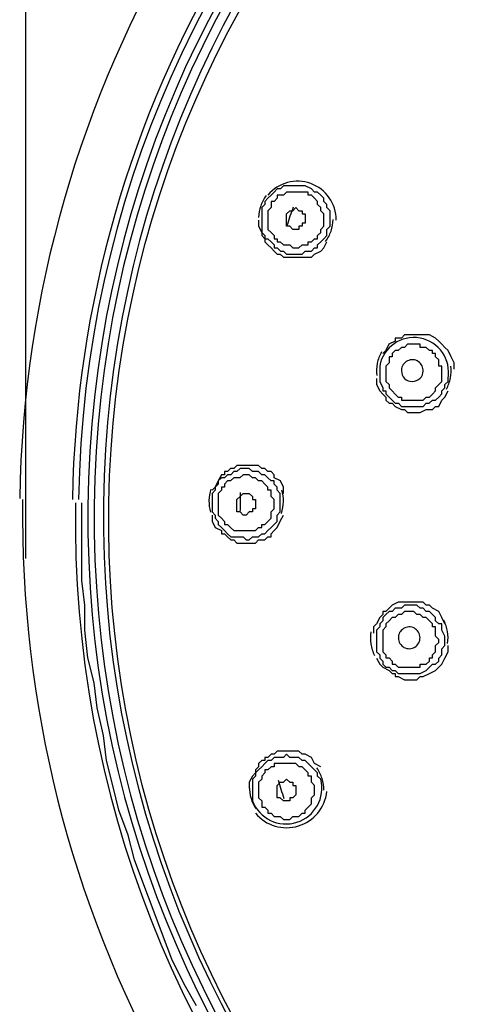
# Model space of a CAD drawing. Extents: x 43 to 578, y -81 to 237.
# Drawn here: x 122 to 126, y 200 to 208 of the extents above; entities that cross this region are included whole.
import ezdxf

# ---------------------------------------------------------------- set-up
doc = ezdxf.new("R2010")
doc.units = 0
doc.header["$MEASUREMENT"] = 0
doc.layers.add('Layer 1', color=7, linetype='CONTINUOUS')

msp = doc.modelspace()

# ---------------------------------------------------------------- linework, layer by layer
at = {"layer": 'Layer 1', "lineweight": 25}
for points in [[(121.9863, 203.6489), (121.9863, 217.1728)], [(124.5384, 206.438), (124.5648, 206.4643), (124.5648, 206.4906), (124.5648, 206.5169), (124.5648, 206.5433), (124.5648, 206.5696), (124.5648, 206.5959), (124.5384, 206.6223), (124.5384, 206.6486), (124.5124, 206.6749), (124.5124, 206.701), (124.4861, 206.7273), (124.4597, 206.7536), (124.4334, 206.7536), (124.4071, 206.7799), (124.3544, 206.8063), (124.3281, 206.8063), (124.3018, 206.8063), (124.2757, 206.8063), (124.2494, 206.8063), (124.2231, 206.8063), (124.1964, 206.8063), (124.1701, 206.8063), (124.1438, 206.7799), (124.1177, 206.7799), (124.0911, 206.7536), (124.0651, 206.7273), (124.0387, 206.701), (124.0124, 206.6749), (124.0124, 206.6486), (123.9858, 206.6223)], [(124.4861, 206.438), (124.5125, 206.4643), (124.5125, 206.4906), (124.5125, 206.5169), (124.5125, 206.5433), (124.5125, 206.5696), (124.4861, 206.5959), (124.4861, 206.6223), (124.4598, 206.6486), (124.4598, 206.6749), (124.4335, 206.701), (124.4069, 206.7273), (124.3808, 206.7273), (124.3808, 206.7536), (124.3545, 206.7536), (124.3279, 206.7536), (124.3018, 206.7536), (124.2755, 206.7536), (124.2492, 206.7536), (124.2231, 206.7536), (124.1965, 206.7536), (124.1702, 206.7273), (124.1439, 206.7273), (124.1175, 206.7273), (124.1175, 206.701), (124.0912, 206.6749), (124.0652, 206.6749), (124.0652, 206.6486), (124.0652, 206.6223), (124.0385, 206.5959)], [(123.9859, 206.6222), (123.9859, 206.5959), (123.9859, 206.5696), (123.9859, 206.5432), (123.9859, 206.5169), (123.9859, 206.4906), (123.9859, 206.4379), (123.9859, 206.4116), (124.0125, 206.3853), (124.0125, 206.3589), (124.0385, 206.3589), (124.0652, 206.3326), (124.0912, 206.3063), (124.0912, 206.2802), (124.1175, 206.2802), (124.1439, 206.2536), (124.1702, 206.2536), (124.1965, 206.2276), (124.2231, 206.2276), (124.2492, 206.2276), (124.3018, 206.2276), (124.3279, 206.2276), (124.3545, 206.2536), (124.3808, 206.2536), (124.4069, 206.2536), (124.4335, 206.2802), (124.4598, 206.2802), (124.4598, 206.3063), (124.4861, 206.3326), (124.5125, 206.3589), (124.5385, 206.3853), (124.5385, 206.4116), (124.5385, 206.4379)], [(124.0386, 206.5958), (124.0386, 206.5695), (124.0386, 206.5432), (124.0386, 206.5168), (124.0386, 206.4905), (124.0386, 206.4642), (124.0386, 206.4378), (124.0649, 206.4118), (124.0913, 206.3852), (124.0913, 206.3588), (124.1176, 206.3588), (124.1176, 206.3325), (124.1436, 206.3325), (124.1702, 206.3062), (124.1966, 206.3062), (124.2229, 206.3062), (124.2492, 206.2802), (124.2756, 206.2802), (124.3019, 206.2802), (124.3279, 206.3062), (124.3546, 206.3062), (124.3806, 206.3062), (124.3806, 206.3325), (124.4069, 206.3325), (124.4335, 206.3588), (124.4596, 206.3588), (124.4596, 206.3852), (124.4862, 206.4118), (124.4862, 206.4378)], [(123.9596, 206.5169), (123.9596, 206.4643), (123.9859, 206.4116), (123.9859, 206.3853), (124.0126, 206.359), (124.0126, 206.3326), (124.0386, 206.3063), (124.0649, 206.28), (124.0913, 206.2536), (124.1176, 206.2276), (124.1436, 206.2276), (124.1702, 206.201), (124.1966, 206.201), (124.2229, 206.201), (124.2492, 206.201), (124.2756, 206.201), (124.3019, 206.201), (124.3279, 206.201), (124.3546, 206.201), (124.3806, 206.201), (124.4069, 206.201), (124.4335, 206.2276), (124.4862, 206.2536), (124.5125, 206.28), (124.5386, 206.3326)], [(125.6175, 205.2541), (125.6175, 205.3067), (125.5912, 205.3594), (125.5648, 205.4117), (125.5382, 205.4381), (125.5122, 205.4644), (125.4858, 205.4907), (125.4592, 205.5171), (125.4066, 205.5434), (125.3805, 205.5434), (125.3542, 205.5434), (125.3279, 205.5434), (125.3015, 205.5434), (125.2489, 205.5434), (125.1962, 205.5434), (125.1702, 205.5171), (125.1439, 205.5171), (125.1175, 205.5171), (125.1175, 205.4907), (125.0646, 205.4644), (125.0385, 205.4117), (125.0119, 205.3854)], [(124.9597, 205.1749), (124.9597, 205.1225), (124.9857, 205.0699), (125.012, 205.0432), (125.0386, 205.0169), (125.0386, 204.9909), (125.0647, 204.9643), (125.0913, 204.9643), (125.1176, 204.9382), (125.1703, 204.9119), (125.1963, 204.9119), (125.2227, 204.8856), (125.249, 204.8856), (125.2753, 204.8856), (125.3277, 204.8856), (125.3803, 204.9119), (125.4067, 204.9119), (125.433, 204.9119), (125.4593, 204.9382), (125.4857, 204.9382), (125.512, 204.9909), (125.5383, 205.0169), (125.5649, 205.0699)], [(124.1702, 204.2016), (124.1702, 204.2542), (124.1438, 204.3066), (124.0912, 204.3329), (124.0912, 204.3592), (124.0651, 204.3856), (124.0385, 204.3856), (124.0125, 204.4119), (123.9859, 204.4119), (123.9595, 204.4385), (123.9332, 204.4385), (123.9072, 204.4385), (123.8808, 204.4385), (123.8545, 204.4385), (123.8282, 204.4385), (123.8018, 204.4385), (123.7755, 204.4385), (123.7492, 204.4119), (123.7228, 204.4119), (123.6965, 204.3856), (123.6705, 204.3856), (123.6705, 204.3592), (123.6442, 204.3592), (123.6178, 204.3066), (123.5915, 204.2542), (123.5652, 204.2279)], [(124.1437, 204.0961), (124.1437, 204.1225), (124.1437, 204.1751), (124.1437, 204.2014), (124.1177, 204.2278), (124.1177, 204.2541), (124.0911, 204.2801), (124.0911, 204.3065), (124.065, 204.3065), (124.0387, 204.3331), (124.0124, 204.3591), (123.9858, 204.3591), (123.9597, 204.3857), (123.9334, 204.3857), (123.9071, 204.3857), (123.8807, 204.4121), (123.8547, 204.4121), (123.8281, 204.4121), (123.802, 204.4121), (123.7754, 204.3857), (123.7491, 204.3857), (123.7231, 204.3591), (123.6967, 204.3591), (123.6704, 204.3331), (123.6441, 204.3331), (123.6177, 204.3065), (123.6177, 204.2801), (123.5914, 204.2541), (123.5914, 204.2278), (123.5651, 204.2014), (123.5651, 204.1751), (123.5651, 204.1488), (123.5651, 204.1225)], [(124.0912, 204.0961), (124.0912, 204.1225), (124.0912, 204.1488), (124.0651, 204.1751), (124.0651, 204.2014), (124.0651, 204.2278), (124.0385, 204.2278), (124.0385, 204.2541), (124.0125, 204.2801), (123.9859, 204.3065), (123.9595, 204.3065), (123.9332, 204.3331), (123.9072, 204.3331), (123.8808, 204.3591), (123.8545, 204.3591), (123.8282, 204.3591), (123.8018, 204.3331), (123.7755, 204.3331), (123.7492, 204.3331), (123.7228, 204.3065), (123.6965, 204.3065), (123.6705, 204.2801), (123.6705, 204.2541), (123.6442, 204.2541), (123.6442, 204.2278), (123.6178, 204.2014), (123.6178, 204.1751), (123.6178, 204.1488), (123.6178, 204.1225)], [(123.4336, 199.8605), (123.3283, 200.0446), (123.2229, 200.2546), (123.1439, 200.4655), (123.065, 200.6759), (122.9863, 200.8862), (122.9073, 201.0969), (122.8546, 201.3075), (122.7756, 201.5178), (122.7233, 201.7282), (122.6706, 201.9388), (122.6443, 202.1492), (122.5913, 202.3861), (122.565, 202.5965), (122.5126, 202.8071), (122.4863, 203.0438), (122.4863, 203.2541), (122.4603, 203.4647), (122.4603, 203.7014), (122.4603, 203.9121), (122.4603, 204.1227)], [(123.565, 204.1226), (123.565, 204.0962), (123.565, 204.0699), (123.565, 204.0439), (123.5914, 204.0175), (123.5914, 203.9912), (123.6177, 203.9646), (123.6177, 203.9386), (123.6443, 203.9122), (123.6704, 203.8856), (123.6967, 203.8596), (123.723, 203.8332), (123.7491, 203.8332), (123.802, 203.8332), (123.828, 203.8332), (123.8547, 203.8069), (123.8807, 203.8069), (123.907, 203.8332), (123.9334, 203.8332), (123.9597, 203.8332), (123.9857, 203.8596), (124.0124, 203.8596), (124.0387, 203.8856), (124.065, 203.9122), (124.0911, 203.9386), (124.1177, 203.9646), (124.1177, 203.9912), (124.1177, 204.0175), (124.1437, 204.0439), (124.1437, 204.0699), (124.1437, 204.0962)], [(123.6178, 204.1226), (123.6178, 204.0962), (123.6178, 204.0699), (123.6178, 204.0439), (123.6178, 204.0175), (123.6441, 203.9912), (123.6704, 203.9646), (123.6704, 203.9386), (123.6968, 203.9386), (123.7228, 203.9122), (123.7491, 203.8856), (123.7754, 203.8856), (123.8018, 203.8856), (123.8281, 203.8856), (123.8547, 203.8856), (123.8808, 203.8856), (123.9071, 203.8856), (123.9334, 203.8856), (123.9595, 203.9122), (123.9858, 203.9122), (123.9858, 203.9386), (124.0124, 203.9386), (124.0385, 203.9646), (124.0651, 203.9912), (124.0651, 204.0175), (124.0651, 204.0439), (124.0911, 204.0699), (124.0911, 204.0962)], [(123.565, 204.0174), (123.565, 203.9648), (123.5914, 203.9121), (123.6443, 203.8858), (123.6443, 203.8595), (123.6704, 203.8595), (123.6967, 203.8331), (123.723, 203.8068), (123.7491, 203.8068), (123.7754, 203.7805), (123.802, 203.7805), (123.828, 203.7805), (123.8547, 203.7805), (123.8807, 203.7805), (123.907, 203.7805), (123.9334, 203.7805), (123.9597, 203.8068), (123.9857, 203.8068), (124.0124, 203.8068), (124.0387, 203.8331), (124.065, 203.8331), (124.065, 203.8595), (124.0911, 203.8858), (124.1177, 203.9121), (124.1437, 203.9648), (124.17, 204.0174)], [(125.5383, 203.0965), (125.512, 203.1492), (125.4857, 203.2018), (125.433, 203.2279), (125.4067, 203.2542), (125.3803, 203.2542), (125.3543, 203.2805), (125.3014, 203.2805), (125.249, 203.2805), (125.2227, 203.2805), (125.1963, 203.2805), (125.1703, 203.2805), (125.1437, 203.2805), (125.0913, 203.2542), (125.0647, 203.2279), (125.0386, 203.2018), (125.012, 203.2018), (125.012, 203.1758), (124.9857, 203.1492), (124.9597, 203.0965), (124.9333, 203.0702), (124.9333, 203.0172)], [(125.5383, 202.9911), (125.512, 203.0437), (125.512, 203.0704), (125.512, 203.0964), (125.4857, 203.0964), (125.4593, 203.1227), (125.4593, 203.1493), (125.433, 203.1757), (125.4067, 203.2017), (125.3803, 203.2017), (125.3543, 203.228), (125.3277, 203.228), (125.3014, 203.2541), (125.2753, 203.2541), (125.249, 203.2541), (125.2227, 203.2541), (125.1963, 203.2541), (125.1703, 203.228), (125.1437, 203.228), (125.1176, 203.228), (125.0913, 203.2017), (125.0647, 203.2017), (125.0386, 203.1757), (125.012, 203.1493), (125.012, 203.1227), (124.9857, 203.0964), (124.9857, 203.0704), (124.9597, 203.0437), (124.9597, 203.0174), (124.9597, 202.9911), (124.9597, 202.9647), (124.9597, 202.9384), (124.9597, 202.9121)], [(124.9597, 202.9122), (124.9597, 202.8859), (124.9597, 202.8596), (124.9857, 202.8332), (124.9857, 202.8069), (125.012, 202.7806), (125.012, 202.7543), (125.0386, 202.7282), (125.0647, 202.7282), (125.0913, 202.7019), (125.1176, 202.7019), (125.1437, 202.6756), (125.1703, 202.6756), (125.1963, 202.6756), (125.2227, 202.6756), (125.249, 202.6756), (125.2753, 202.6756), (125.3014, 202.6756), (125.3277, 202.6756), (125.3803, 202.7019), (125.4067, 202.7282), (125.433, 202.7543), (125.4593, 202.7543), (125.4857, 202.7806), (125.4857, 202.8069), (125.512, 202.8332), (125.512, 202.8596), (125.512, 202.8859), (125.5383, 202.9122), (125.5383, 202.9386), (125.5383, 202.9649), (125.5383, 202.9912)], [(124.9597, 202.8069), (124.9857, 202.7543), (125.012, 202.7283), (125.0647, 202.7019), (125.0913, 202.6756), (125.1176, 202.6756), (125.1176, 202.6493), (125.1437, 202.6493), (125.1963, 202.6229), (125.249, 202.6229), (125.2753, 202.6229), (125.3014, 202.6229), (125.3277, 202.6493), (125.3543, 202.6493), (125.4067, 202.6756), (125.4593, 202.7019), (125.4857, 202.7282), (125.512, 202.7543), (125.5383, 202.8069), (125.5649, 202.8596), (125.5649, 202.9123)], [(124.4861, 201.8861), (124.4335, 201.9125), (124.4069, 201.9651), (124.3545, 201.9912), (124.3279, 201.9912), (124.3018, 202.0178), (124.2755, 202.0178), (124.2492, 202.0178), (124.2231, 202.0178), (124.1965, 202.0178), (124.1702, 202.0178), (124.1439, 202.0178), (124.1175, 202.0178), (124.0912, 201.9912), (124.0652, 201.9912), (124.0385, 201.9651), (124.0125, 201.9651), (124.0125, 201.9388), (123.9859, 201.9388), (123.9595, 201.9125), (123.9595, 201.8862), (123.9332, 201.8598), (123.9332, 201.8338), (123.9072, 201.8072), (123.8808, 201.7548), (123.8808, 201.7021)], [(124.407, 201.7547), (124.407, 201.7808), (124.407, 201.8071), (124.3807, 201.8071), (124.3807, 201.8337), (124.3543, 201.8598), (124.328, 201.8861), (124.302, 201.8861), (124.2756, 201.9124), (124.2493, 201.9124), (124.223, 201.9124), (124.1964, 201.9124), (124.17, 201.9124), (124.1437, 201.9124), (124.1177, 201.9124), (124.091, 201.9124), (124.091, 201.8861), (124.065, 201.8861), (124.0387, 201.8598), (124.0124, 201.8598), (124.0124, 201.8337), (123.986, 201.8071), (123.986, 201.7808), (123.9597, 201.7547), (123.9597, 201.7281), (123.9597, 201.7021), (123.9597, 201.6755), (123.9597, 201.6491), (123.9597, 201.6231)], [(123.9596, 201.6232), (123.9859, 201.5966), (123.9859, 201.5702), (123.9859, 201.5442), (124.0126, 201.5442), (124.0386, 201.5179), (124.0386, 201.4915), (124.0649, 201.4915), (124.0913, 201.4649), (124.1176, 201.4649), (124.1436, 201.4649), (124.1702, 201.4389), (124.1966, 201.4389), (124.2229, 201.4389), (124.2492, 201.4649), (124.2756, 201.4649), (124.3019, 201.4649), (124.3279, 201.4915), (124.3545, 201.4915), (124.3545, 201.5179), (124.3806, 201.5442), (124.4069, 201.5702), (124.4069, 201.5966), (124.4069, 201.6232), (124.4335, 201.6492), (124.4335, 201.6755), (124.4335, 201.7022), (124.4335, 201.7282), (124.4069, 201.7548)]]:
    msp.add_lwpolyline(points, dxfattribs=at)
for points in [[(130.9852, 195.1115, 0.014611), (130.9852, 195.0665, -33.613514), (132.0473, 195.0538)], [(124.0234, 206.7245, 0.074474), (123.9776, 206.6362, 0.079064), (123.9598, 206.5388)], [(124.5268, 206.3348, 0.074612), (124.5736, 206.4232, 0.07349), (124.5913, 206.5223)], [(125.0001, 205.399, 0.077053), (124.9654, 205.3028, 0.075356), (124.9622, 205.201)], [(125.1716, 205.2582, 0.998397), (125.3527, 205.2238, 1.002397), (125.1716, 205.2582)], [(125.5508, 205.0835, 0.077865), (125.5852, 205.1791, 0.078394), (125.5887, 205.28)], [(123.5549, 204.2378, 0.07533), (123.5388, 204.141, 0.069208), (123.5518, 204.0431)], [(124.1537, 204.0323, 0.073907), (124.1702, 204.1309, 0.076877), (124.1564, 204.23)], [(121.9599, 204.1488, 0.264004), (126.6435, 195.6242), (127.1172, 195.1242), (127.1172, 195.1509), (127.3538, 194.861), (127.7485, 194.177), (128.0638, 193.414), (128.3011, 192.572), (128.4327, 191.6511), (128.4591, 190.6778), (128.4591, 190.0725), (128.4591, 189.8885), (128.4064, 188.9938)], [(125.5612, 202.9289, 0.078486), (125.5603, 203.0302, 0.074129), (125.5296, 203.1265)], [(124.9108, 203.0282, 0.073276), (124.9109, 202.9257, 0.075598), (124.9425, 202.8288)], [(125.1451, 202.9635, 1.003469), (125.3264, 202.9923, 1.00404), (125.1451, 202.9635)], [(124.5124, 201.6866, 0.073153), (124.4978, 201.7852, 0.075689), (124.454, 201.8757)], [(123.8807, 201.7167, 0.07372), (123.8953, 201.6182, 0.073136), (123.9383, 201.5287)]]:
    msp.add_lwpolyline(points, format="xyb", dxfattribs=at)
for points in [[(124.3544, 206.4905), (124.3281, 206.4905), (124.3281, 206.4642), (124.3018, 206.4642), (124.3018, 206.4379), (124.2755, 206.4379), (124.2494, 206.4379), (124.2231, 206.4642), (124.1965, 206.4642), (124.1965, 206.4905), (124.1965, 206.5169), (124.1965, 206.5432), (124.1965, 206.5695), (124.2231, 206.5958), (124.2494, 206.5958), (124.2755, 206.6222), (124.3018, 206.5958), (124.3281, 206.5958), (124.3281, 206.5695), (124.3544, 206.5695), (124.3544, 206.5432), (124.3544, 206.5169)], [(125.5121, 205.1749), (125.5121, 205.2012), (125.5121, 205.2276), (125.5121, 205.2542), (125.5121, 205.2802), (125.4857, 205.2802), (125.4857, 205.3065), (125.4857, 205.3332), (125.4594, 205.3592), (125.4594, 205.3852), (125.4328, 205.3852), (125.4328, 205.4119), (125.4067, 205.4119), (125.3804, 205.4382), (125.3541, 205.4382), (125.3277, 205.4382), (125.3277, 205.4645), (125.3014, 205.4645), (125.2751, 205.4645), (125.2491, 205.4645), (125.2227, 205.4645), (125.1961, 205.4382), (125.1704, 205.4382), (125.1437, 205.4119), (125.1174, 205.4119), (125.0914, 205.3852), (125.0914, 205.3592), (125.0647, 205.3592), (125.0647, 205.3332), (125.0647, 205.3065), (125.0384, 205.2802), (125.0384, 205.2542), (125.0384, 205.2276), (125.0384, 205.2012), (125.0384, 205.1749), (125.0384, 205.1489), (125.0647, 205.1225), (125.0647, 205.0959), (125.0914, 205.0699), (125.1174, 205.0432), (125.1437, 205.0169), (125.1704, 205.0169), (125.1704, 204.9909), (125.1961, 204.9909), (125.2227, 204.9909), (125.2491, 204.9909), (125.2751, 204.9909), (125.3014, 204.9909), (125.3277, 204.9909), (125.3541, 204.9909), (125.3804, 205.0169), (125.4067, 205.0169), (125.4328, 205.0432), (125.4594, 205.0699), (125.4594, 205.0959), (125.4857, 205.1225), (125.5121, 205.1489)], [(123.9333, 204.1226), (123.9333, 204.0962), (123.9333, 204.0699), (123.907, 204.0699), (123.907, 204.0439), (123.8807, 204.0439), (123.8546, 204.0175), (123.8283, 204.0175), (123.802, 204.0439), (123.7753, 204.0439), (123.7753, 204.0699), (123.7753, 204.0962), (123.7753, 204.1226), (123.7753, 204.1489), (123.802, 204.1752), (123.8283, 204.2016), (123.8546, 204.2016), (123.8807, 204.2016), (123.907, 204.1752), (123.907, 204.1489), (123.9333, 204.1489)], [(125.4593, 202.9911), (125.4593, 203.0174), (125.4593, 203.0437), (125.4593, 203.0704), (125.433, 203.0704), (125.433, 203.0964), (125.4067, 203.1227), (125.3803, 203.1493), (125.3543, 203.1493), (125.3277, 203.1757), (125.3014, 203.1757), (125.2753, 203.2017), (125.249, 203.2017), (125.2227, 203.2017), (125.1963, 203.2017), (125.1703, 203.1757), (125.1437, 203.1757), (125.1176, 203.1493), (125.0913, 203.1493), (125.0647, 203.1227), (125.0386, 203.0964), (125.0386, 203.0704), (125.012, 203.0437), (125.012, 203.0174), (125.012, 202.9911), (125.012, 202.9647), (125.012, 202.9384), (125.012, 202.9121), (125.012, 202.8861), (125.012, 202.8597), (125.0386, 202.8334), (125.0386, 202.8071), (125.0647, 202.8071), (125.0913, 202.7807), (125.0913, 202.7541), (125.1176, 202.7541), (125.1437, 202.7284), (125.1703, 202.7284), (125.1963, 202.7284), (125.2227, 202.7284), (125.249, 202.7284), (125.2753, 202.7284), (125.3014, 202.7284), (125.3277, 202.7284), (125.3277, 202.7541), (125.3543, 202.7541), (125.3803, 202.7541), (125.4067, 202.7807), (125.4067, 202.8071), (125.433, 202.8071), (125.433, 202.8334), (125.4593, 202.8597), (125.4593, 202.8861), (125.4593, 202.9121), (125.4857, 202.9384), (125.4857, 202.9647)], [(124.2756, 201.702), (124.2756, 201.6754), (124.2756, 201.6491), (124.2492, 201.623), (124.2229, 201.623), (124.2229, 201.5967), (124.1963, 201.5967), (124.1702, 201.5967), (124.1436, 201.623), (124.1176, 201.623), (124.1176, 201.6491), (124.1176, 201.6754), (124.1176, 201.702), (124.1176, 201.7281), (124.1436, 201.7547), (124.1702, 201.7547), (124.1963, 201.781), (124.2229, 201.7547), (124.2492, 201.7547), (124.2492, 201.7281), (124.2756, 201.7281)]]:
    msp.add_lwpolyline(points, close=True, dxfattribs=at)
for points in [[(124.9858, 205.2803), (124.9858, 205.254), (124.9858, 205.2277), (124.9858, 205.2013), (124.9858, 205.175), (124.9858, 205.1487), (125.0119, 205.096), (125.0119, 205.0697), (125.0385, 205.0697), (125.0385, 205.0434), (125.0648, 205.017), (125.0911, 204.9907), (125.1175, 204.9644), (125.1438, 204.9644), (125.1701, 204.9383), (125.1962, 204.9383), (125.2228, 204.9383), (125.2488, 204.9383), (125.2751, 204.9383), (125.3015, 204.9383), (125.3278, 204.9383), (125.3541, 204.9383), (125.3805, 204.9644), (125.4065, 204.9644), (125.4328, 204.9907), (125.4595, 204.9907), (125.4858, 205.017), (125.5121, 205.0434), (125.5121, 205.0697), (125.5384, 205.096), (125.5384, 205.1224), (125.5648, 205.1487), (125.5648, 205.175, 0.999245)], [(124.4861, 201.7809), (124.4598, 201.8072), (124.4598, 201.8338), (124.4335, 201.8599), (124.4069, 201.8862), (124.3808, 201.9125), (124.3545, 201.9389), (124.3279, 201.9389), (124.3018, 201.9652), (124.2755, 201.9652), (124.2492, 201.9652), (124.2231, 201.9652), (124.1965, 201.9912), (124.1702, 201.9652), (124.1439, 201.9652), (124.1175, 201.9652), (124.0912, 201.9652), (124.0652, 201.9389), (124.0385, 201.9389), (124.0125, 201.9125), (123.9859, 201.8862), (123.9595, 201.8599), (123.9332, 201.8338), (123.9332, 201.8072), (123.9072, 201.7809), (123.9072, 201.7549), (123.9072, 201.7019), (123.9072, 201.6756), (123.9072, 201.6492), (123.9072, 201.6232), (123.9072, 201.5966, 0.944702)]]:
    msp.add_lwpolyline(points, format="xyb", close=True, dxfattribs=at)
for centre, radius, start, end in [((131.6555, 204.0041), 9.7219, 359.09941, 179.10068), ((131.6556, 204.0041), 9.2746, 359.09916, 179.09982), ((131.6554, 204.0041), 9.2222, 359.09939, 179.09867), ((131.6555, 204.0044), 9.1432, 271.34075, 266.88156), ((131.6559, 204.0039), 9.0901, 271.31056, 266.84137), ((131.6556, 204.004), 9.0113, 271.64281, 266.54246), ((124.2902, 206.5181), 0.3273, 359.79171, 140.27437), ((131.2164, 204.1655), 7.3859, 160.54216, 161.80817), ((138.9213, 203.8845), 15.1203, 178.7676, 179.38737), ((131.6693, 203.9806), 9.263, 179.12162, 267.06633), ((130.2561, 203.5671), 6.3876, 196.30817, 197.77659), ((124.1962, 201.7138), 0.3443, 220.22044, 353.61449)]:
    msp.add_arc(centre, radius, start, end, dxfattribs=at)

doc.saveas('drawing.dxf')
